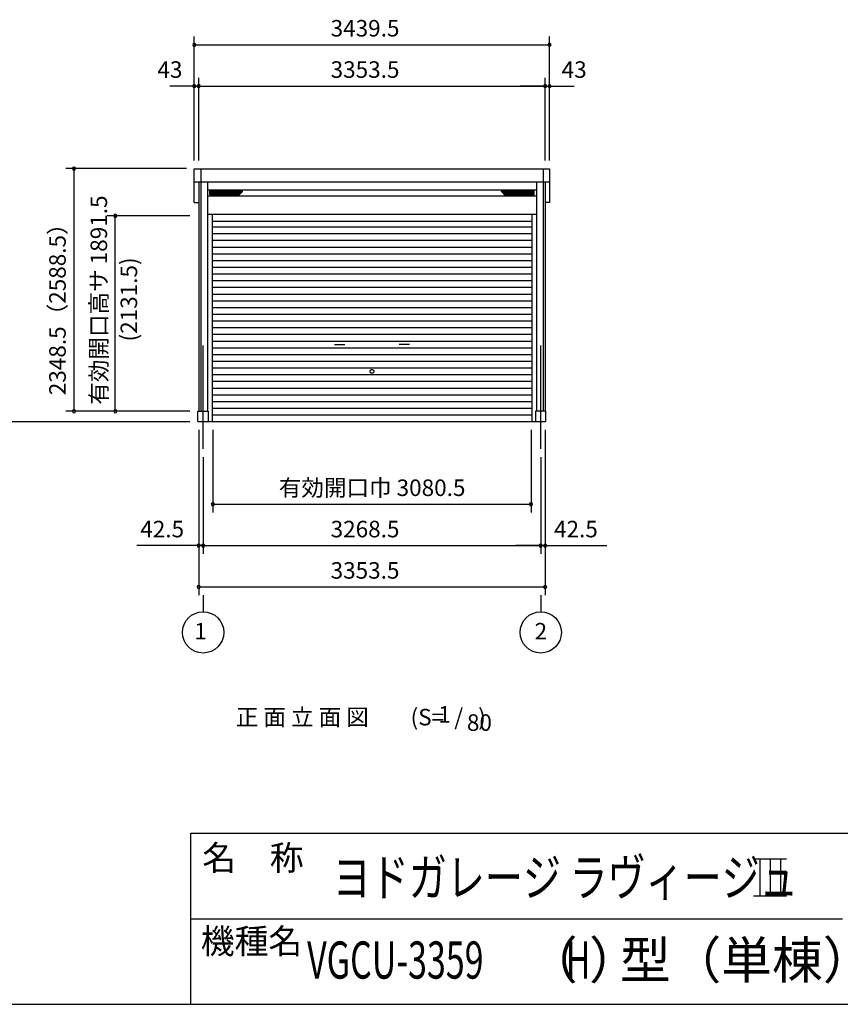
# Model space of a CAD drawing. Extents: x 868 to 32764, y 362 to 22484.
# Drawn here: x 18903 to 26848, y 828 to 10358 of the extents above; entities that cross this region are included whole.
import ezdxf
from ezdxf.enums import TextEntityAlignment as Align

# ---------------------------------------------------------------- set-up
doc = ezdxf.new("R2010")
doc.units = 0
doc.header["$LTSCALE"] = 80
doc.header["$MEASUREMENT"] = 0
doc.linetypes.add('CENTER2', pattern=[20, 12.5, -2.5, 2.5, -2.5])
doc.layers.get('0').update_dxf_attribs({"linetype": 'CONTINUOUS'})
for name, color, linetype in [('0-1', 7, 'CONTINUOUS'), ('0-2', 7, 'CONTINUOUS'), ('0-4', 7, 'CONTINUOUS'), ('0-5', 7, 'CONTINUOUS'), ('2-0', 7, 'CONTINUOUS'), ('NAME', 20, 'CONTINUOUS'), ('SUNPOU', 4, 'CONTINUOUS'), ('WAKUMOJI-01', 130, 'CONTINUOUS'), ('WAKUSEN-01', 50, 'CONTINUOUS'), ('WAKUSEN-02', 130, 'CONTINUOUS')]:
    doc.layers.add(name, color=color, linetype=linetype)
doc.styles.add('00', font='ROMANS', dxfattribs={"width": 0.666667, "bigfont": 'BIGFONT'})
doc.styles.add('01', font='ROMANS', dxfattribs={"height": 3, "bigfont": 'BIGFONT'})
doc.styles.get("Standard").update_dxf_attribs({"font": 'txt', "bigfont": 'BIGFONT'})
doc.styles.add('WAKUMOJI', font='SIMPLEX', dxfattribs={"height": 3, "bigfont": 'BIGFONT'})

msp = doc.modelspace()

# ---------------------------------------------------------------- linework, layer by layer
at = {"color": 0, "linetype": 'ByBlock'}
for centre, start, end in [((20593.8, 10115.4), 0, 180), ((20593.8, 10115.4), 180, 0), ((24033.3, 10115.4), 0, 180), ((24033.3, 10115.4), 180, 0), ((20593.8, 9715.4), 0, 180), ((20636.8, 9715.4), 0, 180), ((20636.8, 9715.4), 0, 180), ((23990.3, 9715.4), 0, 180), ((23990.3, 9715.4), 0, 180), ((24033.3, 9715.4), 0, 180), ((20593.8, 9715.4), 180, 0), ((20636.8, 9715.4), 180, 0), ((20636.8, 9715.4), 180, 0), ((23990.3, 9715.4), 180, 0), ((23990.3, 9715.4), 180, 0), ((24033.3, 9715.4), 180, 0), ((19429.3, 8916.4), 90, 270), ((19429.3, 8916.4), 270, 90), ((19829.3, 8459.4), 90, 270), ((19829.3, 8459.4), 270, 90), ((19429.3, 6567.9), 90, 270), ((19429.3, 6567.9), 270, 90), ((19829.3, 6567.9), 90, 270), ((19829.3, 6567.9), 270, 90), ((20773.3, 5667.9), 0, 180), ((20773.3, 5667.9), 180, 0), ((23853.8, 5667.9), 0, 180), ((23853.8, 5667.9), 180, 0), ((20636.8, 5267.9), 0, 180), ((20636.8, 5267.9), 180, 0), ((20679.3, 5267.9), 0, 180), ((20679.3, 5267.9), 0, 180), ((20679.3, 5267.9), 180, 0), ((20679.3, 5267.9), 180, 0), ((23947.8, 5267.9), 0, 180), ((23947.8, 5267.9), 0, 180), ((23947.8, 5267.9), 180, 0), ((23947.8, 5267.9), 180, 0), ((23990.3, 5267.9), 0, 180), ((23990.3, 5267.9), 180, 0), ((20636.8, 4867.9), 0, 180), ((20636.8, 4867.9), 180, 0), ((23990.3, 4867.9), 0, 180), ((23990.3, 4867.9), 180, 0)]:
    msp.add_arc(centre, 15, start, end, dxfattribs=at)
at = {"layer": '0-1', "color": 3, "linetype": 'Continuous'}
for p, q in [((20593.8, 8590.2), (20593.8, 8915.9)), ((20593.8, 8915.9), (24033.3, 8915.9)), ((20656.8, 8915.9), (20656.8, 6567.9)), ((23970.3, 8915.9), (23970.3, 6567.9)), ((24033.3, 8915.9), (24033.3, 8590.2)), ((24033.3, 8785.9), (20593.8, 8785.9)), ((20636.8, 8785.9), (20636.8, 6567.9)), ((20721.8, 8785.9), (20721.8, 6567.9)), ((23905.3, 8785.9), (23905.3, 6567.9)), ((23990.3, 8785.9), (23990.3, 6567.9)), ((20721.8, 8712.4), (23905.3, 8712.4)), ((20742.8, 8666.4), (20742.8, 8698.4)), ((20742.8, 8695), (21060.9, 8695)), ((20742.8, 8686.6), (21052.5, 8686.6)), ((20742.8, 8678.2), (21044.1, 8678.2)), ((20747.8, 8703.4), (21057.2, 8703.4)), ((21028.8, 8662.9), (21060.8, 8694.9)), ((23884.3, 8695), (23566.2, 8695)), ((23598.3, 8662.9), (23566.4, 8694.9)), ((23879.3, 8703.4), (23569.9, 8703.4)), ((23884.3, 8686.6), (23574.6, 8686.6)), ((23884.3, 8678.2), (23583, 8678.2)), ((23884.3, 8666.4), (23884.3, 8698.4)), ((20593.8, 8590.2), (20636.8, 8590.2)), ((20721.8, 8652.4), (23905.3, 8652.4)), ((20742.8, 8669.8), (21035.7, 8669.8)), ((20747.8, 8661.4), (21025.2, 8661.4)), ((23884.3, 8669.8), (23591.4, 8669.8)), ((23879.3, 8661.4), (23601.9, 8661.4)), ((24033.3, 8590.2), (23990.3, 8590.2)), ((20721.8, 8475.9), (23905.3, 8475.9)), ((20766.8, 8475.9), (20766.8, 6467.9)), ((20766.8, 8407.4), (23860.3, 8407.4)), ((23860.3, 8475.9), (23860.3, 6467.9)), ((20766.8, 8352.9), (23860.3, 8352.9)), ((20766.8, 8287.9), (23860.3, 8287.9)), ((20766.8, 8222.9), (23860.3, 8222.9)), ((20766.8, 8157.9), (23860.3, 8157.9)), ((20766.8, 8092.9), (23860.3, 8092.9)), ((20766.8, 8027.9), (23860.3, 8027.9)), ((20766.8, 7962.9), (23860.3, 7962.9)), ((20766.8, 7897.9), (23860.3, 7897.9)), ((20766.8, 7832.9), (23860.3, 7832.9)), ((20766.8, 7767.9), (23860.3, 7767.9)), ((20766.8, 7702.9), (23860.3, 7702.9)), ((20766.8, 7637.9), (23860.3, 7637.9)), ((20766.8, 7572.9), (23860.3, 7572.9)), ((20766.8, 7507.9), (23860.3, 7507.9)), ((20766.8, 7442.9), (23860.3, 7442.9)), ((20766.8, 7377.9), (23860.3, 7377.9)), ((20766.8, 7312.9), (23860.3, 7312.9)), ((20766.8, 7247.9), (23860.3, 7247.9)), ((20766.8, 7182.9), (23860.3, 7182.9)), ((20766.8, 7117.9), (23860.3, 7117.9)), ((20766.8, 7052.9), (23860.3, 7052.9)), ((20766.8, 6987.9), (23860.3, 6987.9)), ((20766.8, 6922.9), (23860.3, 6922.9)), ((20766.8, 6857.9), (23860.3, 6857.9)), ((20766.8, 6792.9), (23860.3, 6792.9)), ((20766.8, 6727.9), (23860.3, 6727.9)), ((20766.8, 6662.9), (23860.3, 6662.9)), ((20766.8, 6597.9), (23860.3, 6597.9)), ((20629.3, 6567.9), (20729.3, 6567.9)), ((20629.3, 6467.9), (20629.3, 6567.9)), ((20729.3, 6567.9), (20729.3, 6467.9)), ((20766.8, 6532.9), (23860.3, 6532.9)), ((23997.8, 6567.9), (23897.8, 6567.9)), ((23897.8, 6567.9), (23897.8, 6467.9)), ((23997.8, 6467.9), (23997.8, 6567.9)), ((20629.3, 6467.9), (23997.8, 6467.9))]:
    msp.add_line(p, q, dxfattribs=at)
for centre, start, end in [((20747.8, 8698.4), 90, 180), ((21057.2, 8698.4), 314.99999, 90), ((23569.9, 8698.4), 90, 224.99998), ((23879.3, 8698.4), 0, 90), ((20747.8, 8666.4), 180, 269.99999), ((21025.2, 8666.4), 269.99999, 314.99999), ((23601.9, 8666.4), 224.99998, 269.99999), ((23879.3, 8666.4), 269.99999, 0)]:
    msp.add_arc(centre, 5, start, end, dxfattribs=at)
at = {"layer": '0-2', "color": 4, "linetype": 'Continuous'}
for p, q in [((21949.9, 7215.2), (22049.9, 7215.2)), ((22677.3, 7215.2), (22577.3, 7215.2))]:
    msp.add_line(p, q, dxfattribs=at)
at = {"layer": '0-4', "color": 4, "linetype": 'Continuous'}
msp.add_circle((22313.6, 6954), 18.5, dxfattribs=at)
at = {"layer": '0-5', "color": 4, "linetype": 'Continuous'}
for p, q in [((15667.1, 6467.9), (20549.3, 6467.9)), ((20679.3, 4787.9), (20679.3, 4627.9)), ((23947.8, 4787.9), (23947.8, 4627.9))]:
    msp.add_line(p, q, dxfattribs=at)
for centre in [(20679.3, 4427.9), (23947.8, 4427.9)]:
    msp.add_circle(centre, 200, dxfattribs=at)
at = {"layer": '2-0', "color": 6, "linetype": 'CENTER2'}
for p, q in [((20679.3, 6205.3), (20679.3, 7242.4)), ((23947.8, 6205.3), (23947.8, 7242.4))]:
    msp.add_line(p, q, dxfattribs=at)
at = {"layer": 'NAME', "linetype": 'Continuous'}
for p, q in [((26007.9, 2236), (26327.9, 2236)), ((26067.9, 2236), (26067.9, 1876)), ((26167.9, 2236), (26167.9, 1876)), ((26267.9, 2236), (26267.9, 1876)), ((26327.9, 1876), (26007.9, 1876))]:
    msp.add_line(p, q, dxfattribs=at)
at = {"layer": 'SUNPOU', "color": 4, "linetype": 'Continuous'}
for p, q in [((20593.8, 8995.9), (20593.8, 10195.4)), ((20596.8, 10115.4), (24030.3, 10115.4)), ((24033.3, 8995.9), (24033.3, 10195.4)), ((20593.8, 8995.9), (20593.8, 9795.4)), ((20636.8, 8995.9), (20636.8, 9795.4)), ((20636.8, 8995.9), (20636.8, 9795.4)), ((23990.3, 8995.9), (23990.3, 9795.4)), ((23990.3, 8995.9), (23990.3, 9795.4)), ((24033.3, 8995.9), (24033.3, 9795.4)), ((20596.8, 9715.4), (20356.8, 9715.4)), ((20636.8, 9715.4), (20596.8, 9715.4)), ((20636.8, 9715.4), (23990.3, 9715.4)), ((20636.8, 9715.4), (20876.8, 9715.4)), ((23990.3, 9715.4), (23750.3, 9715.4)), ((23990.3, 9715.4), (24030.3, 9715.4)), ((24030.3, 9715.4), (24270.3, 9715.4)), ((20516.8, 8916.4), (19349.3, 8916.4)), ((19429.3, 6567.9), (19429.3, 8916.4)), ((20549.3, 8459.4), (19749.3, 8459.4)), ((19829.3, 6567.9), (19829.3, 8459.4)), ((20549.3, 6567.9), (19349.3, 6567.9)), ((20549.3, 6567.9), (19749.3, 6567.9)), ((20636.8, 6387.9), (20636.8, 5187.9)), ((20636.8, 6387.9), (20636.8, 4787.9)), ((20773.3, 6387.9), (20773.3, 5587.9)), ((23853.8, 6387.9), (23853.8, 5587.9)), ((23990.3, 6387.9), (23990.3, 5187.9)), ((23990.3, 6387.9), (23990.3, 4787.9)), ((20679.3, 6125.3), (20679.3, 5187.9)), ((20679.3, 6125.3), (20679.3, 5187.9)), ((23947.8, 6125.3), (23947.8, 5187.9)), ((23947.8, 6125.3), (23947.8, 5187.9)), ((20773.3, 5667.9), (23853.8, 5667.9)), ((20636.8, 5267.9), (20396.8, 5267.9)), ((20679.3, 5267.9), (20636.8, 5267.9)), ((20679.3, 5267.9), (23947.8, 5267.9)), ((20679.3, 5267.9), (20919.3, 5267.9)), ((23947.8, 5267.9), (23707.8, 5267.9)), ((23947.8, 5267.9), (23990.3, 5267.9)), ((23990.3, 5267.9), (24230.3, 5267.9)), ((20636.8, 4867.9), (23990.3, 4867.9))]:
    msp.add_line(p, q, dxfattribs=at)
at = {"layer": 'SUNPOU', "linetype": 'Continuous'}
for p, q in [((20396.8, 5267.9), (20038.9, 5267.9)), ((24230.3, 5267.9), (24588.3, 5267.9))]:
    msp.add_line(p, q, dxfattribs=at)
at = {"layer": 'WAKUSEN-01'}
for p, q in [((20560, 2484), (32764, 2484)), ((20560, 828), (20560, 2484)), ((868, 828), (32764, 828))]:
    msp.add_line(p, q, dxfattribs=at)
at = {"layer": 'WAKUSEN-02'}
msp.add_line((20560, 1656), (26868, 1656), dxfattribs=at)

# ---------------------------------------------------------------- texts
at = {"color": 7, "linetype": 'Continuous'}
for s, p in [('3439.5', (21913.6, 10195.4)), ('43', (20236.8, 9795.4)), ('3353.5', (21913.6, 9795.4)), ('43', (24150.3, 9795.4)), ('有効開口巾 3080.5', (21412.2, 5747.9)), ('42.5', (20070.8, 5347.9)), ('3268.5', (21913.6, 5347.9)), ('42.5', (24076.4, 5347.9)), ('3353.5', (21913.6, 4947.9))]:
    msp.add_text(s, height=160, dxfattribs=at).set_placement(p)
for s, p in [('有効開口高サ 1891.5', (19749.3, 6631.9)), ('2348.5（2588.5）', (19349.3, 6723.5))]:
    msp.add_text(s, height=160, rotation=90, dxfattribs=at).set_placement(p)
at = {"layer": '0-5', "color": 7, "linetype": 'Continuous'}
msp.add_text('(2131.5)', height=160, rotation=90, dxfattribs=at).set_placement((19981.1, 7650.6), align=Align.MIDDLE)
for s, p in [('1', (20654.1, 4418.4)), ('2', (23949.2, 4418.4))]:
    msp.add_text(s, height=160, dxfattribs=at).set_placement(p, align=Align.MIDDLE)
at = {"layer": '2-0', "color": 7, "linetype": 'Continuous'}
for s, p in [('正 面 立 面 図', (21639.6, 3586.8)), ('(S=  /   )', (23052.1, 3586.8)), ('1', (23017.7, 3614)), ('80', (23354.2, 3534))]:
    msp.add_text(s, height=160, dxfattribs=at).set_placement(p, align=Align.MIDDLE)
at = {"layer": 'NAME'}
for s, style, width, p in [('ヨドガレージ ラヴィージュ', '01', 0.75, (21933.6, 1876)), ('H', '00', 0.67, (24189.8, 1076))]:
    msp.add_text(s, height=360, dxfattribs=dict(at, style=style, width=width)).set_placement(p)
at = {"layer": 'NAME', "width": 0.67}
msp.add_text('VGCU-3359', height=360, dxfattribs=at).set_placement((21686.3, 1076.6))
at = {"layer": 'NAME', "style": '01'}
for s, p in [('（ ）', (23814, 1076)), ('型（単棟）', (24714, 1076))]:
    msp.add_text(s, height=360, dxfattribs=at).set_placement(p)
at = {"layer": 'WAKUMOJI-01', "style": 'WAKUMOJI'}
for s, p in [('名\u3000称', (20670.3, 2125.9)), ('機種名', (20656.5, 1319.1))]:
    msp.add_text(s, height=240, dxfattribs=at).set_placement(p)

doc.saveas('drawing.dxf')
